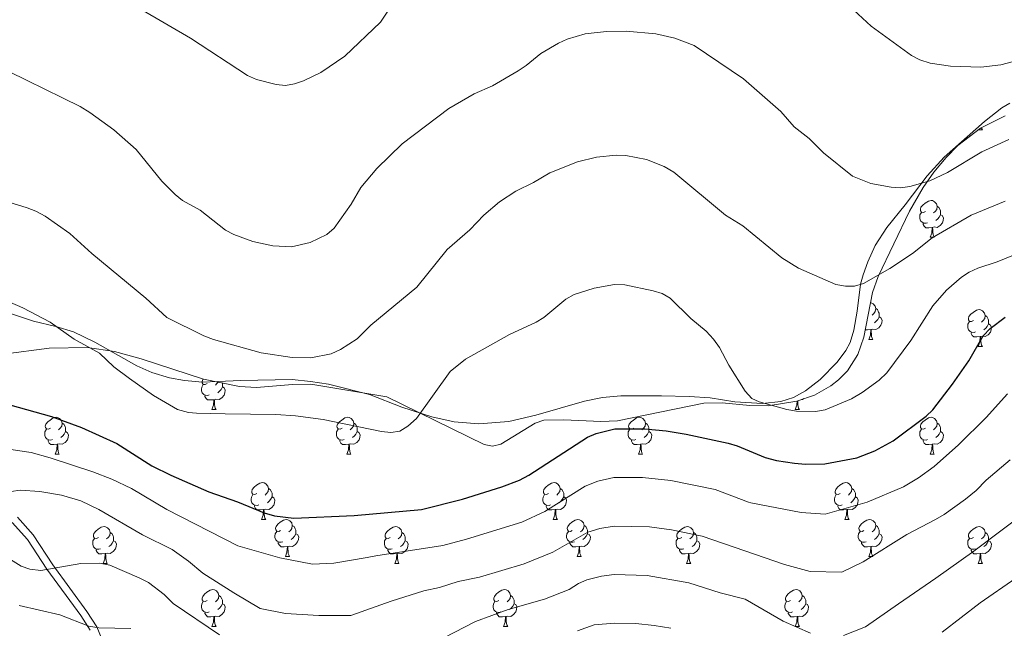
# Model space of a CAD drawing. Units: metres. Extents: x 565854 to 570338, y 716991 to 720005.
# Drawn here: x 567487 to 567754, y 718531 to 718696 of the extents above; entities that cross this region are included whole.
import ezdxf

# ---------------------------------------------------------------- set-up
doc = ezdxf.new("R2010")
doc.units = ezdxf.units.M
doc.header["$MEASUREMENT"] = 0
doc.linetypes.add('DGN Style 3', pattern=[67.55973, 48.25695, -19.30278])
for name, color, linetype, lineweight in [('Carátula', 7, 'Continuous', 0), ('Elementos auxiliares', 7, 'Continuous', 0), ('Entidades rústicas y varios', 7, 'Continuous', 0), ('Relieve y altimetría', 7, 'Continuous', 0), ('Viales y ferrocarril', 7, 'Continuous', 0)]:
    doc.layers.add(name, color=color, linetype=linetype, lineweight=lineweight)

msp = doc.modelspace()

# ---------------------------------------------------------------- linework, layer by layer
at = {"layer": 'Carátula', "color": 7, "linetype": 'Continuous', "lineweight": 0}
msp.add_3dface([(565883.249, 716991.404), (570338.027, 717035.327), (570308.745, 720005.195), (565853.967, 719961.272)], dxfattribs=at)
at = {"layer": 'Elementos auxiliares', "color": 250, "linetype": 'Continuous', "lineweight": 0}
msp.add_3dface([(566755.34, 717394.07), (566733.12, 719707.35), (570149.91, 719741.06), (570173.27, 717427.77)], dxfattribs=at)
at = {"layer": 'Entidades rústicas y varios', "color": 92, "linetype": 'Continuous', "lineweight": 0, "flags": 128}
for points in [[(567747.309, 718666.524), (567748.387, 718666.524)], [(567748.126, 718667.085), (567748.172, 718666.924), (567748.387, 718666.524)], [(567732.903, 718644.301), (567732.373, 718644.036), (567731.843, 718644.091), (567731.578, 718644.461), (567731.523, 718644.886), (567731.683, 718645.406), (567732.163, 718646.001), (567732.798, 718646.531), (567733.698, 718647.116), (567734.443, 718647.276), (567734.868, 718647.221), (567735.398, 718646.906), (567735.928, 718646.321), (567736.088, 718645.681), (567735.978, 718644.831), (567735.553, 718644.301), (567735.133, 718643.876)], [(567733.488, 718641.221), (567733.063, 718641.061), (567732.478, 718641.121), (567732.003, 718641.331), (567731.578, 718641.756), (567731.363, 718642.341), (567731.363, 718642.761), (567731.418, 718643.346), (567731.843, 718644.036)], [(567736.088, 718645.681), (567736.563, 718645.366), (567736.878, 718644.726), (567737.038, 718644.406), (567737.038, 718643.826), (567737.038, 718643.401), (567736.668, 718642.711), (567736.248, 718642.231), (567735.768, 718641.811)], [(567737.038, 718643.401), (567737.493, 718643.151), (567737.838, 718642.536), (567737.728, 718641.811), (567737.518, 718641.171), (567736.933, 718640.431), (567736.138, 718639.951), (567735.288, 718640.056), (567734.858, 718639.926)], [(567734.748, 718639.926), (567733.858, 718639.841), (567733.013, 718639.841), (567732.588, 718640.271), (567732.268, 718640.746), (567732.268, 718641.061)], [(567734.203, 718637.241), (567734.638, 718638.401), (567734.748, 718639.926), (567734.858, 718639.926), (567734.893, 718639.341), (567734.928, 718638.656), (567734.998, 718638.041), (567735.113, 718637.641), (567735.328, 718637.241)], [(567734.203, 718637.241), (567735.328, 718637.241)], [(567717.996, 718619.438), (567718.155, 718619.417), (567718.685, 718619.102), (567719.215, 718618.517), (567719.375, 718617.877), (567719.265, 718617.027), (567718.84, 718616.497), (567718.42, 718616.072)], [(567719.375, 718617.877), (567719.85, 718617.562), (567720.165, 718616.922), (567720.325, 718616.602), (567720.325, 718616.022), (567720.325, 718615.597), (567719.955, 718614.907), (567719.535, 718614.427), (567719.055, 718614.007)], [(567745.962, 718614.592), (567745.432, 718614.327), (567744.902, 718614.382), (567744.637, 718614.752), (567744.582, 718615.177), (567744.742, 718615.697), (567745.222, 718616.292), (567745.857, 718616.822), (567746.757, 718617.407), (567747.502, 718617.567), (567747.927, 718617.512), (567748.457, 718617.197), (567748.987, 718616.612), (567749.147, 718615.972), (567749.037, 718615.122), (567748.612, 718614.592), (567748.192, 718614.167)], [(567720.325, 718615.597), (567720.78, 718615.347), (567721.125, 718614.732), (567721.015, 718614.007), (567720.805, 718613.367), (567720.22, 718612.627), (567719.425, 718612.147), (567718.575, 718612.252), (567718.145, 718612.122)], [(567749.147, 718615.972), (567749.622, 718615.657), (567749.937, 718615.017), (567750.097, 718614.697), (567750.097, 718614.117), (567750.097, 718613.692), (567749.727, 718613.002), (567749.307, 718612.522), (567748.827, 718612.102)], [(567718.035, 718612.122), (567717.145, 718612.037), (567716.549, 718612.037)], [(567717.49, 718609.437), (567717.925, 718610.597), (567718.035, 718612.122), (567718.145, 718612.122), (567718.18, 718611.537), (567718.215, 718610.852), (567718.285, 718610.237), (567718.4, 718609.837), (567718.615, 718609.437)], [(567746.547, 718611.512), (567746.122, 718611.352), (567745.537, 718611.412), (567745.062, 718611.622), (567744.637, 718612.047), (567744.422, 718612.632), (567744.422, 718613.052), (567744.477, 718613.637), (567744.902, 718614.327)], [(567750.097, 718613.692), (567750.552, 718613.442), (567750.897, 718612.827), (567750.787, 718612.102), (567750.577, 718611.462), (567749.992, 718610.722), (567749.197, 718610.242), (567748.347, 718610.347), (567747.917, 718610.217)], [(567717.49, 718609.437), (567718.615, 718609.437)], [(567747.807, 718610.217), (567746.917, 718610.132), (567746.072, 718610.132), (567745.647, 718610.562), (567745.327, 718611.037), (567745.327, 718611.352)], [(567747.262, 718607.532), (567747.697, 718608.692), (567747.807, 718610.217), (567747.917, 718610.217), (567747.952, 718609.632), (567747.987, 718608.947), (567748.057, 718608.332), (567748.172, 718607.932), (567748.387, 718607.532)], [(567747.262, 718607.532), (567748.387, 718607.532)], [(567537.558, 718597.449), (567537.028, 718597.184), (567536.498, 718597.239), (567536.233, 718597.609), (567536.178, 718598.034), (567536.338, 718598.554), (567536.46, 718598.706)], [(567538.143, 718594.369), (567537.718, 718594.209), (567537.133, 718594.269), (567536.658, 718594.479), (567536.233, 718594.904), (567536.018, 718595.489), (567536.018, 718595.909), (567536.073, 718596.494), (567536.498, 718597.184)], [(567541.693, 718596.549), (567542.148, 718596.299), (567542.493, 718595.684), (567542.383, 718594.959), (567542.173, 718594.319), (567541.588, 718593.579), (567540.793, 718593.099), (567539.943, 718593.204), (567539.513, 718593.074)], [(567540.527, 718597.846), (567540.208, 718597.449), (567539.788, 718597.024)], [(567541.665, 718597.609), (567541.693, 718597.554), (567541.693, 718596.974), (567541.693, 718596.549), (567541.323, 718595.859), (567540.903, 718595.379), (567540.423, 718594.959)], [(567539.403, 718593.074), (567538.513, 718592.989), (567537.668, 718592.989), (567537.243, 718593.419), (567536.923, 718593.894), (567536.923, 718594.209)], [(567538.858, 718590.389), (567539.293, 718591.549), (567539.403, 718593.074), (567539.513, 718593.074), (567539.548, 718592.489), (567539.583, 718591.804), (567539.653, 718591.189), (567539.768, 718590.789), (567539.983, 718590.389)], [(567699.86, 718593.348), (567699.447, 718593.099), (567699.212, 718593.128)], [(567538.858, 718590.389), (567539.983, 718590.389)], [(567697.512, 718590.389), (567697.947, 718591.549), (567698.032, 718592.726)], [(567697.512, 718590.389), (567698.637, 718590.389)], [(567698.185, 718592.778), (567698.202, 718592.489), (567698.237, 718591.804), (567698.307, 718591.189), (567698.422, 718590.789), (567698.637, 718590.389)], [(567494.922, 718585.309), (567494.392, 718585.044), (567493.862, 718585.099), (567493.597, 718585.469), (567493.542, 718585.894), (567493.702, 718586.414), (567494.182, 718587.009), (567494.817, 718587.539), (567495.717, 718588.124), (567496.462, 718588.284), (567496.887, 718588.229), (567497.417, 718587.914), (567497.947, 718587.329), (567498.107, 718586.689), (567497.997, 718585.839), (567497.572, 718585.309), (567497.152, 718584.884)], [(567574.249, 718585.309), (567573.719, 718585.044), (567573.189, 718585.099), (567572.924, 718585.469), (567572.869, 718585.894), (567573.029, 718586.414), (567573.509, 718587.009), (567574.144, 718587.539), (567575.044, 718588.124), (567575.789, 718588.284), (567576.214, 718588.229), (567576.744, 718587.914), (567577.274, 718587.329), (567577.434, 718586.689), (567577.324, 718585.839), (567576.899, 718585.309), (567576.479, 718584.884)], [(567653.576, 718585.309), (567653.046, 718585.044), (567652.516, 718585.099), (567652.251, 718585.469), (567652.196, 718585.894), (567652.356, 718586.414), (567652.836, 718587.009), (567653.471, 718587.539), (567654.371, 718588.124), (567655.116, 718588.284), (567655.541, 718588.229), (567656.071, 718587.914), (567656.601, 718587.329), (567656.761, 718586.689), (567656.651, 718585.839), (567656.226, 718585.309), (567655.806, 718584.884)], [(567732.903, 718585.309), (567732.373, 718585.044), (567731.843, 718585.099), (567731.578, 718585.469), (567731.523, 718585.894), (567731.683, 718586.414), (567732.163, 718587.009), (567732.798, 718587.539), (567733.698, 718588.124), (567734.443, 718588.284), (567734.868, 718588.229), (567735.398, 718587.914), (567735.928, 718587.329), (567736.088, 718586.689), (567735.978, 718585.839), (567735.553, 718585.309), (567735.133, 718584.884)], [(567495.507, 718582.229), (567495.082, 718582.069), (567494.497, 718582.129), (567494.022, 718582.339), (567493.597, 718582.764), (567493.382, 718583.349), (567493.382, 718583.769), (567493.437, 718584.354), (567493.862, 718585.044)], [(567498.107, 718586.689), (567498.582, 718586.374), (567498.897, 718585.734), (567499.057, 718585.414), (567499.057, 718584.834), (567499.057, 718584.409), (567498.687, 718583.719), (567498.267, 718583.239), (567497.787, 718582.819)], [(567574.834, 718582.229), (567574.409, 718582.069), (567573.824, 718582.129), (567573.349, 718582.339), (567572.924, 718582.764), (567572.709, 718583.349), (567572.709, 718583.769), (567572.764, 718584.354), (567573.189, 718585.044)], [(567577.434, 718586.689), (567577.909, 718586.374), (567578.224, 718585.734), (567578.384, 718585.414), (567578.384, 718584.834), (567578.384, 718584.409), (567578.014, 718583.719), (567577.594, 718583.239), (567577.114, 718582.819)], [(567654.161, 718582.229), (567653.736, 718582.069), (567653.151, 718582.129), (567652.676, 718582.339), (567652.251, 718582.764), (567652.036, 718583.349), (567652.036, 718583.769), (567652.091, 718584.354), (567652.516, 718585.044)], [(567656.761, 718586.689), (567657.236, 718586.374), (567657.551, 718585.734), (567657.711, 718585.414), (567657.711, 718584.834), (567657.711, 718584.409), (567657.341, 718583.719), (567656.921, 718583.239), (567656.441, 718582.819)], [(567733.488, 718582.229), (567733.063, 718582.069), (567732.478, 718582.129), (567732.003, 718582.339), (567731.578, 718582.764), (567731.363, 718583.349), (567731.363, 718583.769), (567731.418, 718584.354), (567731.843, 718585.044)], [(567736.088, 718586.689), (567736.563, 718586.374), (567736.878, 718585.734), (567737.038, 718585.414), (567737.038, 718584.834), (567737.038, 718584.409), (567736.668, 718583.719), (567736.248, 718583.239), (567735.768, 718582.819)], [(567499.057, 718584.409), (567499.512, 718584.159), (567499.857, 718583.544), (567499.747, 718582.819), (567499.537, 718582.179), (567498.952, 718581.439), (567498.157, 718580.959), (567497.307, 718581.064), (567496.877, 718580.934)], [(567578.384, 718584.409), (567578.839, 718584.159), (567579.184, 718583.544), (567579.074, 718582.819), (567578.864, 718582.179), (567578.279, 718581.439), (567577.484, 718580.959), (567576.634, 718581.064), (567576.204, 718580.934)], [(567657.711, 718584.409), (567658.166, 718584.159), (567658.511, 718583.544), (567658.401, 718582.819), (567658.191, 718582.179), (567657.606, 718581.439), (567656.811, 718580.959), (567655.961, 718581.064), (567655.531, 718580.934)], [(567737.038, 718584.409), (567737.493, 718584.159), (567737.838, 718583.544), (567737.728, 718582.819), (567737.518, 718582.179), (567736.933, 718581.439), (567736.138, 718580.959), (567735.288, 718581.064), (567734.858, 718580.934)], [(567496.767, 718580.934), (567495.877, 718580.849), (567495.032, 718580.849), (567494.607, 718581.279), (567494.287, 718581.754), (567494.287, 718582.069)], [(567496.222, 718578.249), (567496.657, 718579.409), (567496.767, 718580.934), (567496.877, 718580.934), (567496.912, 718580.349), (567496.947, 718579.664), (567497.017, 718579.049), (567497.132, 718578.649), (567497.347, 718578.249)], [(567576.094, 718580.934), (567575.204, 718580.849), (567574.359, 718580.849), (567573.934, 718581.279), (567573.614, 718581.754), (567573.614, 718582.069)], [(567575.549, 718578.249), (567575.984, 718579.409), (567576.094, 718580.934), (567576.204, 718580.934), (567576.239, 718580.349), (567576.274, 718579.664), (567576.344, 718579.049), (567576.459, 718578.649), (567576.674, 718578.249)], [(567655.421, 718580.934), (567654.531, 718580.849), (567653.686, 718580.849), (567653.261, 718581.279), (567652.941, 718581.754), (567652.941, 718582.069)], [(567654.876, 718578.249), (567655.311, 718579.409), (567655.421, 718580.934), (567655.531, 718580.934), (567655.566, 718580.349), (567655.601, 718579.664), (567655.671, 718579.049), (567655.786, 718578.649), (567656.001, 718578.249)], [(567734.748, 718580.934), (567733.858, 718580.849), (567733.013, 718580.849), (567732.588, 718581.279), (567732.268, 718581.754), (567732.268, 718582.069)], [(567734.203, 718578.249), (567734.638, 718579.409), (567734.748, 718580.934), (567734.858, 718580.934), (567734.893, 718580.349), (567734.928, 718579.664), (567734.998, 718579.049), (567735.113, 718578.649), (567735.328, 718578.249)], [(567496.222, 718578.249), (567497.347, 718578.249)], [(567575.549, 718578.249), (567576.674, 718578.249)], [(567654.876, 718578.249), (567656.001, 718578.249)], [(567734.203, 718578.249), (567735.328, 718578.249)], [(567551.061, 718567.54), (567550.531, 718567.275), (567550.001, 718567.33), (567549.736, 718567.7), (567549.681, 718568.125), (567549.841, 718568.645), (567550.321, 718569.24), (567550.956, 718569.77), (567551.856, 718570.355), (567552.601, 718570.515), (567553.026, 718570.46), (567553.556, 718570.145), (567554.086, 718569.56), (567554.246, 718568.92), (567554.136, 718568.07), (567553.711, 718567.54), (567553.291, 718567.115)], [(567630.388, 718567.54), (567629.858, 718567.275), (567629.328, 718567.33), (567629.063, 718567.7), (567629.008, 718568.125), (567629.168, 718568.645), (567629.648, 718569.24), (567630.283, 718569.77), (567631.183, 718570.355), (567631.928, 718570.515), (567632.353, 718570.46), (567632.883, 718570.145), (567633.413, 718569.56), (567633.573, 718568.92), (567633.463, 718568.07), (567633.038, 718567.54), (567632.618, 718567.115)], [(567709.715, 718567.54), (567709.185, 718567.275), (567708.655, 718567.33), (567708.39, 718567.7), (567708.335, 718568.125), (567708.495, 718568.645), (567708.975, 718569.24), (567709.61, 718569.77), (567710.51, 718570.355), (567711.255, 718570.515), (567711.68, 718570.46), (567712.21, 718570.145), (567712.74, 718569.56), (567712.9, 718568.92), (567712.79, 718568.07), (567712.365, 718567.54), (567711.945, 718567.115)], [(567551.646, 718564.46), (567551.221, 718564.3), (567550.636, 718564.36), (567550.161, 718564.57), (567549.736, 718564.995), (567549.521, 718565.58), (567549.521, 718566), (567549.576, 718566.585), (567550.001, 718567.275)], [(567555.196, 718566.64), (567555.651, 718566.39), (567555.996, 718565.775), (567555.886, 718565.05), (567555.676, 718564.41), (567555.091, 718563.67), (567554.296, 718563.19), (567553.446, 718563.295), (567553.016, 718563.165)], [(567554.246, 718568.92), (567554.721, 718568.605), (567555.036, 718567.965), (567555.196, 718567.645), (567555.196, 718567.065), (567555.196, 718566.64), (567554.826, 718565.95), (567554.406, 718565.47), (567553.926, 718565.05)], [(567630.973, 718564.46), (567630.548, 718564.3), (567629.963, 718564.36), (567629.488, 718564.57), (567629.063, 718564.995), (567628.848, 718565.58), (567628.848, 718566), (567628.903, 718566.585), (567629.328, 718567.275)], [(567634.523, 718566.64), (567634.978, 718566.39), (567635.323, 718565.775), (567635.213, 718565.05), (567635.003, 718564.41), (567634.418, 718563.67), (567633.623, 718563.19), (567632.773, 718563.295), (567632.343, 718563.165)], [(567633.573, 718568.92), (567634.048, 718568.605), (567634.363, 718567.965), (567634.523, 718567.645), (567634.523, 718567.065), (567634.523, 718566.64), (567634.153, 718565.95), (567633.733, 718565.47), (567633.253, 718565.05)], [(567710.3, 718564.46), (567709.875, 718564.3), (567709.29, 718564.36), (567708.815, 718564.57), (567708.39, 718564.995), (567708.175, 718565.58), (567708.175, 718566), (567708.23, 718566.585), (567708.655, 718567.275)], [(567713.85, 718566.64), (567714.305, 718566.39), (567714.65, 718565.775), (567714.54, 718565.05), (567714.33, 718564.41), (567713.745, 718563.67), (567712.95, 718563.19), (567712.1, 718563.295), (567711.67, 718563.165)], [(567712.9, 718568.92), (567713.375, 718568.605), (567713.69, 718567.965), (567713.85, 718567.645), (567713.85, 718567.065), (567713.85, 718566.64), (567713.48, 718565.95), (567713.06, 718565.47), (567712.58, 718565.05)], [(567552.906, 718563.165), (567552.016, 718563.08), (567551.171, 718563.08), (567550.746, 718563.51), (567550.426, 718563.985), (567550.426, 718564.3)], [(567632.233, 718563.165), (567631.343, 718563.08), (567630.498, 718563.08), (567630.073, 718563.51), (567629.753, 718563.985), (567629.753, 718564.3)], [(567711.56, 718563.165), (567710.67, 718563.08), (567709.825, 718563.08), (567709.4, 718563.51), (567709.08, 718563.985), (567709.08, 718564.3)], [(567552.361, 718560.48), (567552.796, 718561.64), (567552.906, 718563.165), (567553.016, 718563.165), (567553.051, 718562.58), (567553.086, 718561.895), (567553.156, 718561.28), (567553.271, 718560.88), (567553.486, 718560.48)], [(567631.688, 718560.48), (567632.123, 718561.64), (567632.233, 718563.165), (567632.343, 718563.165), (567632.378, 718562.58), (567632.413, 718561.895), (567632.483, 718561.28), (567632.598, 718560.88), (567632.813, 718560.48)], [(567711.015, 718560.48), (567711.45, 718561.64), (567711.56, 718563.165), (567711.67, 718563.165), (567711.705, 718562.58), (567711.74, 718561.895), (567711.81, 718561.28), (567711.925, 718560.88), (567712.14, 718560.48)], [(567507.981, 718555.6), (567507.451, 718555.335), (567506.921, 718555.39), (567506.656, 718555.76), (567506.601, 718556.185), (567506.761, 718556.705), (567507.241, 718557.3), (567507.876, 718557.83), (567508.776, 718558.415), (567509.521, 718558.575), (567509.946, 718558.52), (567510.476, 718558.205), (567511.006, 718557.62), (567511.166, 718556.98), (567511.056, 718556.13), (567510.631, 718555.6), (567510.211, 718555.175)], [(567552.361, 718560.48), (567553.486, 718560.48)], [(567557.536, 718557.505), (567557.006, 718557.24), (567556.476, 718557.295), (567556.211, 718557.665), (567556.156, 718558.09), (567556.316, 718558.61), (567556.796, 718559.205), (567557.431, 718559.735), (567558.331, 718560.32), (567559.076, 718560.48), (567559.501, 718560.425), (567560.031, 718560.11), (567560.561, 718559.525), (567560.721, 718558.885), (567560.611, 718558.035), (567560.186, 718557.505), (567559.766, 718557.08)], [(567560.721, 718558.885), (567561.196, 718558.57), (567561.511, 718557.93), (567561.671, 718557.61), (567561.671, 718557.03), (567561.671, 718556.605), (567561.301, 718555.915), (567560.881, 718555.435), (567560.401, 718555.015)], [(567587.308, 718555.6), (567586.778, 718555.335), (567586.248, 718555.39), (567585.983, 718555.76), (567585.928, 718556.185), (567586.088, 718556.705), (567586.568, 718557.3), (567587.203, 718557.83), (567588.103, 718558.415), (567588.848, 718558.575), (567589.273, 718558.52), (567589.803, 718558.205), (567590.333, 718557.62), (567590.493, 718556.98), (567590.383, 718556.13), (567589.958, 718555.6), (567589.538, 718555.175)], [(567631.688, 718560.48), (567632.813, 718560.48)], [(567636.863, 718557.505), (567636.333, 718557.24), (567635.803, 718557.295), (567635.538, 718557.665), (567635.483, 718558.09), (567635.643, 718558.61), (567636.123, 718559.205), (567636.758, 718559.735), (567637.658, 718560.32), (567638.403, 718560.48), (567638.828, 718560.425), (567639.358, 718560.11), (567639.888, 718559.525), (567640.048, 718558.885), (567639.938, 718558.035), (567639.513, 718557.505), (567639.093, 718557.08)], [(567640.048, 718558.885), (567640.523, 718558.57), (567640.838, 718557.93), (567640.998, 718557.61), (567640.998, 718557.03), (567640.998, 718556.605), (567640.628, 718555.915), (567640.208, 718555.435), (567639.728, 718555.015)], [(567666.635, 718555.6), (567666.105, 718555.335), (567665.575, 718555.39), (567665.31, 718555.76), (567665.255, 718556.185), (567665.415, 718556.705), (567665.895, 718557.3), (567666.53, 718557.83), (567667.43, 718558.415), (567668.175, 718558.575), (567668.6, 718558.52), (567669.13, 718558.205), (567669.66, 718557.62), (567669.82, 718556.98), (567669.71, 718556.13), (567669.285, 718555.6), (567668.865, 718555.175)], [(567711.015, 718560.48), (567712.14, 718560.48)], [(567716.19, 718557.505), (567715.66, 718557.24), (567715.13, 718557.295), (567714.865, 718557.665), (567714.81, 718558.09), (567714.97, 718558.61), (567715.45, 718559.205), (567716.085, 718559.735), (567716.985, 718560.32), (567717.73, 718560.48), (567718.155, 718560.425), (567718.685, 718560.11), (567719.215, 718559.525), (567719.375, 718558.885), (567719.265, 718558.035), (567718.84, 718557.505), (567718.42, 718557.08)], [(567719.375, 718558.885), (567719.85, 718558.57), (567720.165, 718557.93), (567720.325, 718557.61), (567720.325, 718557.03), (567720.325, 718556.605), (567719.955, 718555.915), (567719.535, 718555.435), (567719.055, 718555.015)], [(567745.962, 718555.6), (567745.432, 718555.335), (567744.902, 718555.39), (567744.637, 718555.76), (567744.582, 718556.185), (567744.742, 718556.705), (567745.222, 718557.3), (567745.857, 718557.83), (567746.757, 718558.415), (567747.502, 718558.575), (567747.927, 718558.52), (567748.457, 718558.205), (567748.987, 718557.62), (567749.147, 718556.98), (567749.037, 718556.13), (567748.612, 718555.6), (567748.192, 718555.175)], [(567511.166, 718556.98), (567511.641, 718556.665), (567511.956, 718556.025), (567512.116, 718555.705), (567512.116, 718555.125), (567512.116, 718554.7), (567511.746, 718554.01), (567511.326, 718553.53), (567510.846, 718553.11)], [(567558.121, 718554.425), (567557.696, 718554.265), (567557.111, 718554.325), (567556.636, 718554.535), (567556.211, 718554.96), (567555.996, 718555.545), (567555.996, 718555.965), (567556.051, 718556.55), (567556.476, 718557.24)], [(567561.671, 718556.605), (567562.126, 718556.355), (567562.471, 718555.74), (567562.361, 718555.015), (567562.151, 718554.375), (567561.566, 718553.635), (567560.771, 718553.155), (567559.921, 718553.26), (567559.491, 718553.13)], [(567590.493, 718556.98), (567590.968, 718556.665), (567591.283, 718556.025), (567591.443, 718555.705), (567591.443, 718555.125), (567591.443, 718554.7), (567591.073, 718554.01), (567590.653, 718553.53), (567590.173, 718553.11)], [(567637.448, 718554.425), (567637.023, 718554.265), (567636.438, 718554.325), (567635.963, 718554.535), (567635.538, 718554.96), (567635.323, 718555.545), (567635.323, 718555.965), (567635.378, 718556.55), (567635.803, 718557.24)], [(567640.998, 718556.605), (567641.453, 718556.355), (567641.798, 718555.74), (567641.688, 718555.015), (567641.478, 718554.375), (567640.893, 718553.635), (567640.098, 718553.155), (567639.248, 718553.26), (567638.818, 718553.13)], [(567669.82, 718556.98), (567670.295, 718556.665), (567670.61, 718556.025), (567670.77, 718555.705), (567670.77, 718555.125), (567670.77, 718554.7), (567670.4, 718554.01), (567669.98, 718553.53), (567669.5, 718553.11)], [(567716.775, 718554.425), (567716.35, 718554.265), (567715.765, 718554.325), (567715.29, 718554.535), (567714.865, 718554.96), (567714.65, 718555.545), (567714.65, 718555.965), (567714.705, 718556.55), (567715.13, 718557.24)], [(567720.325, 718556.605), (567720.78, 718556.355), (567721.125, 718555.74), (567721.015, 718555.015), (567720.805, 718554.375), (567720.22, 718553.635), (567719.425, 718553.155), (567718.575, 718553.26), (567718.145, 718553.13)], [(567749.147, 718556.98), (567749.622, 718556.665), (567749.937, 718556.025), (567750.097, 718555.705), (567750.097, 718555.125), (567750.097, 718554.7), (567749.727, 718554.01), (567749.307, 718553.53), (567748.827, 718553.11)], [(567508.566, 718552.52), (567508.141, 718552.36), (567507.556, 718552.42), (567507.081, 718552.63), (567506.656, 718553.055), (567506.441, 718553.64), (567506.441, 718554.06), (567506.496, 718554.645), (567506.921, 718555.335)], [(567512.116, 718554.7), (567512.571, 718554.45), (567512.916, 718553.835), (567512.806, 718553.11), (567512.596, 718552.47), (567512.011, 718551.73), (567511.216, 718551.25), (567510.366, 718551.355), (567509.936, 718551.225)], [(567559.381, 718553.13), (567558.491, 718553.045), (567557.646, 718553.045), (567557.221, 718553.475), (567556.901, 718553.95), (567556.901, 718554.265)], [(567558.836, 718550.445), (567559.271, 718551.605), (567559.381, 718553.13), (567559.491, 718553.13), (567559.526, 718552.545), (567559.561, 718551.86), (567559.631, 718551.245), (567559.746, 718550.845), (567559.961, 718550.445)], [(567587.893, 718552.52), (567587.468, 718552.36), (567586.883, 718552.42), (567586.408, 718552.63), (567585.983, 718553.055), (567585.768, 718553.64), (567585.768, 718554.06), (567585.823, 718554.645), (567586.248, 718555.335)], [(567591.443, 718554.7), (567591.898, 718554.45), (567592.243, 718553.835), (567592.133, 718553.11), (567591.923, 718552.47), (567591.338, 718551.73), (567590.543, 718551.25), (567589.693, 718551.355), (567589.263, 718551.225)], [(567638.708, 718553.13), (567637.818, 718553.045), (567636.973, 718553.045), (567636.548, 718553.475), (567636.228, 718553.95), (567636.228, 718554.265)], [(567638.163, 718550.445), (567638.598, 718551.605), (567638.708, 718553.13), (567638.818, 718553.13), (567638.853, 718552.545), (567638.888, 718551.86), (567638.958, 718551.245), (567639.073, 718550.845), (567639.288, 718550.445)], [(567667.22, 718552.52), (567666.795, 718552.36), (567666.21, 718552.42), (567665.735, 718552.63), (567665.31, 718553.055), (567665.095, 718553.64), (567665.095, 718554.06), (567665.15, 718554.645), (567665.575, 718555.335)], [(567670.77, 718554.7), (567671.225, 718554.45), (567671.57, 718553.835), (567671.46, 718553.11), (567671.25, 718552.47), (567670.665, 718551.73), (567669.87, 718551.25), (567669.02, 718551.355), (567668.59, 718551.225)], [(567718.035, 718553.13), (567717.145, 718553.045), (567716.3, 718553.045), (567715.875, 718553.475), (567715.555, 718553.95), (567715.555, 718554.265)], [(567717.49, 718550.445), (567717.925, 718551.605), (567718.035, 718553.13), (567718.145, 718553.13), (567718.18, 718552.545), (567718.215, 718551.86), (567718.285, 718551.245), (567718.4, 718550.845), (567718.615, 718550.445)], [(567746.547, 718552.52), (567746.122, 718552.36), (567745.537, 718552.42), (567745.062, 718552.63), (567744.637, 718553.055), (567744.422, 718553.64), (567744.422, 718554.06), (567744.477, 718554.645), (567744.902, 718555.335)], [(567750.097, 718554.7), (567750.552, 718554.45), (567750.897, 718553.835), (567750.787, 718553.11), (567750.577, 718552.47), (567749.992, 718551.73), (567749.197, 718551.25), (567748.347, 718551.355), (567747.917, 718551.225)], [(567509.826, 718551.225), (567508.936, 718551.14), (567508.091, 718551.14), (567507.666, 718551.57), (567507.346, 718552.045), (567507.346, 718552.36)], [(567509.281, 718548.54), (567509.716, 718549.7), (567509.826, 718551.225), (567509.936, 718551.225), (567509.971, 718550.64), (567510.006, 718549.955), (567510.076, 718549.34), (567510.191, 718548.94), (567510.406, 718548.54)], [(567558.836, 718550.445), (567559.961, 718550.445)], [(567589.153, 718551.225), (567588.263, 718551.14), (567587.418, 718551.14), (567586.993, 718551.57), (567586.673, 718552.045), (567586.673, 718552.36)], [(567588.608, 718548.54), (567589.043, 718549.7), (567589.153, 718551.225), (567589.263, 718551.225), (567589.298, 718550.64), (567589.333, 718549.955), (567589.403, 718549.34), (567589.518, 718548.94), (567589.733, 718548.54)], [(567638.163, 718550.445), (567639.288, 718550.445)], [(567668.48, 718551.225), (567667.59, 718551.14), (567666.745, 718551.14), (567666.32, 718551.57), (567666, 718552.045), (567666, 718552.36)], [(567667.935, 718548.54), (567668.37, 718549.7), (567668.48, 718551.225), (567668.59, 718551.225), (567668.625, 718550.64), (567668.66, 718549.955), (567668.73, 718549.34), (567668.845, 718548.94), (567669.06, 718548.54)], [(567717.49, 718550.445), (567718.615, 718550.445)], [(567747.807, 718551.225), (567746.917, 718551.14), (567746.072, 718551.14), (567745.647, 718551.57), (567745.327, 718552.045), (567745.327, 718552.36)], [(567747.262, 718548.54), (567747.697, 718549.7), (567747.807, 718551.225), (567747.917, 718551.225), (567747.952, 718550.64), (567747.987, 718549.955), (567748.057, 718549.34), (567748.172, 718548.94), (567748.387, 718548.54)], [(567509.281, 718548.54), (567510.406, 718548.54)], [(567588.608, 718548.54), (567589.733, 718548.54)], [(567667.935, 718548.54), (567669.06, 718548.54)], [(567747.262, 718548.54), (567748.387, 718548.54)], [(567537.558, 718538.457), (567537.028, 718538.192), (567536.498, 718538.247), (567536.233, 718538.617), (567536.178, 718539.042), (567536.338, 718539.562), (567536.818, 718540.157), (567537.453, 718540.687), (567538.353, 718541.272), (567539.098, 718541.432), (567539.523, 718541.377), (567540.053, 718541.062), (567540.583, 718540.477), (567540.743, 718539.837), (567540.633, 718538.987), (567540.208, 718538.457), (567539.788, 718538.032)], [(567540.743, 718539.837), (567541.218, 718539.522), (567541.533, 718538.882), (567541.693, 718538.562), (567541.693, 718537.982), (567541.693, 718537.557), (567541.323, 718536.867), (567540.903, 718536.387), (567540.423, 718535.967)], [(567616.885, 718538.457), (567616.355, 718538.192), (567615.825, 718538.247), (567615.56, 718538.617), (567615.505, 718539.042), (567615.665, 718539.562), (567616.145, 718540.157), (567616.78, 718540.687), (567617.68, 718541.272), (567618.425, 718541.432), (567618.85, 718541.377), (567619.38, 718541.062), (567619.91, 718540.477), (567620.07, 718539.837), (567619.96, 718538.987), (567619.535, 718538.457), (567619.115, 718538.032)], [(567620.07, 718539.837), (567620.545, 718539.522), (567620.86, 718538.882), (567621.02, 718538.562), (567621.02, 718537.982), (567621.02, 718537.557), (567620.65, 718536.867), (567620.23, 718536.387), (567619.75, 718535.967)], [(567696.212, 718538.457), (567695.682, 718538.192), (567695.152, 718538.247), (567694.887, 718538.617), (567694.832, 718539.042), (567694.992, 718539.562), (567695.472, 718540.157), (567696.107, 718540.687), (567697.007, 718541.272), (567697.752, 718541.432), (567698.177, 718541.377), (567698.707, 718541.062), (567699.237, 718540.477), (567699.397, 718539.837), (567699.287, 718538.987), (567698.862, 718538.457), (567698.442, 718538.032)], [(567699.397, 718539.837), (567699.872, 718539.522), (567700.187, 718538.882), (567700.347, 718538.562), (567700.347, 718537.982), (567700.347, 718537.557), (567699.977, 718536.867), (567699.557, 718536.387), (567699.077, 718535.967)], [(567538.143, 718535.377), (567537.718, 718535.217), (567537.133, 718535.277), (567536.658, 718535.487), (567536.233, 718535.912), (567536.018, 718536.497), (567536.018, 718536.917), (567536.073, 718537.502), (567536.498, 718538.192)], [(567541.693, 718537.557), (567542.148, 718537.307), (567542.493, 718536.692), (567542.383, 718535.967), (567542.173, 718535.327), (567541.588, 718534.587), (567540.793, 718534.107), (567539.943, 718534.212), (567539.513, 718534.082)], [(567617.47, 718535.377), (567617.045, 718535.217), (567616.46, 718535.277), (567615.985, 718535.487), (567615.56, 718535.912), (567615.345, 718536.497), (567615.345, 718536.917), (567615.4, 718537.502), (567615.825, 718538.192)], [(567621.02, 718537.557), (567621.475, 718537.307), (567621.82, 718536.692), (567621.71, 718535.967), (567621.5, 718535.327), (567620.915, 718534.587), (567620.12, 718534.107), (567619.27, 718534.212), (567618.84, 718534.082)], [(567696.797, 718535.377), (567696.372, 718535.217), (567695.787, 718535.277), (567695.312, 718535.487), (567694.887, 718535.912), (567694.672, 718536.497), (567694.672, 718536.917), (567694.727, 718537.502), (567695.152, 718538.192)], [(567700.347, 718537.557), (567700.802, 718537.307), (567701.147, 718536.692), (567701.037, 718535.967), (567700.827, 718535.327), (567700.242, 718534.587), (567699.447, 718534.107), (567698.597, 718534.212), (567698.167, 718534.082)], [(567539.403, 718534.082), (567538.513, 718533.997), (567537.668, 718533.997), (567537.243, 718534.427), (567536.923, 718534.902), (567536.923, 718535.217)], [(567618.73, 718534.082), (567617.84, 718533.997), (567616.995, 718533.997), (567616.57, 718534.427), (567616.25, 718534.902), (567616.25, 718535.217)], [(567698.057, 718534.082), (567697.167, 718533.997), (567696.322, 718533.997), (567695.897, 718534.427), (567695.577, 718534.902), (567695.577, 718535.217)], [(567538.858, 718531.397), (567539.293, 718532.557), (567539.403, 718534.082), (567539.513, 718534.082), (567539.548, 718533.497), (567539.583, 718532.812), (567539.653, 718532.197), (567539.768, 718531.797), (567539.983, 718531.397)], [(567618.185, 718531.397), (567618.62, 718532.557), (567618.73, 718534.082), (567618.84, 718534.082), (567618.875, 718533.497), (567618.91, 718532.812), (567618.98, 718532.197), (567619.095, 718531.797), (567619.31, 718531.397)], [(567697.512, 718531.397), (567697.947, 718532.557), (567698.057, 718534.082), (567698.167, 718534.082), (567698.202, 718533.497), (567698.237, 718532.812), (567698.307, 718532.197), (567698.422, 718531.797), (567698.637, 718531.397)], [(567538.858, 718531.397), (567539.983, 718531.397)], [(567618.185, 718531.397), (567619.31, 718531.397)], [(567697.512, 718531.397), (567698.637, 718531.397)]]:
    msp.add_lwpolyline(points, dxfattribs=at)
at = {"layer": 'Entidades rústicas y varios', "color": 92, "linetype": 'Continuous', "lineweight": 0}
for points in [[(567713.414, 718611.952, 591.699), (567714.385, 718617.135, 590.979), (567715.279, 718624.476, 589.736), (567715.939, 718627.007, 589.388), (567717.233, 718630.557, 588.911), (567719.252, 718635.028, 587.928), (567722.432, 718639.922, 587.053), (567727.429, 718646.116, 586.843), (567733.377, 718654.004, 585.675), (567738.046, 718659.016, 585.032), (567748.962, 718668.705, 583.74), (567753.718, 718672.424, 583.511), (567755.862, 718673.734, 583.4)], [(567481.597, 718617.344, 596.041), (567490.335, 718614.397, 595.922), (567496.428, 718612.979, 595.347), (567501.18, 718611.515, 594.798), (567506.977, 718608.692, 594.283), (567518.451, 718602.319, 593.492), (567522.549, 718600.459, 593.279), (567527.336, 718599.017, 593.12), (567531.352, 718598.299, 592.845), (567536.304, 718597.877, 592.305), (567546.683, 718598.314, 591.555), (567560.662, 718598.517, 591.44), (567565.646, 718598.051, 591.639), (567570.578, 718597.246, 592.092), (567581.717, 718594.491, 593.968), (567590.528, 718591.043, 594.61), (567598.706, 718588.396, 595.302), (567604.779, 718587.008, 595.789), (567611.473, 718586.509, 596.289), (567619.625, 718587.118, 596.61), (567626.921, 718588.854, 596.602), (567640.151, 718592.671, 597.302), (567645.083, 718593.656, 597.53), (567650.06, 718594.155, 597.699), (567661.143, 718594.11, 597.874), (567668.633, 718593.927, 597.6), (567674.318, 718593.546, 596.968), (567681.092, 718592.515, 595.921), (567688.624, 718592.005, 595.117), (567693.57, 718592.553, 594.866), (567697.039, 718593.69, 594.461), (567700.323, 718595.507, 593.968), (567704.266, 718598.529, 593.441), (567708.897, 718603.255, 592.843), (567711.286, 718606.46, 592.429), (567712.436, 718608.653, 592.13), (567713.414, 718611.952, 591.699)]]:
    msp.add_polyline3d(points, dxfattribs=at)
at = {"layer": 'Entidades rústicas y varios', "color": 92, "linetype": 'Continuous', "lineweight": 0, "ltscale": 0.5}
for points in [[(567634.531, 718587.565, 603.253), (567644.607, 718587.098, 603.542), (567649.126, 718587.336, 603.634), (567672.647, 718592.104, 603.634), (567677.604, 718592.199, 603.542), (567685.123, 718591.468, 603.313), (567690.13, 718591.408, 603.181), (567697.972, 718592.706, 603.317), (567702.743, 718594.329, 603.559), (567707.196, 718596.807, 603.73), (567709.259, 718598.429, 603.738), (567711.69, 718600.914, 603.634), (567714.536, 718605.386, 603.226), (567716.174, 718610.121, 602.633), (567718.543, 718622.238, 600.928), (567720.095, 718626.587, 600.417), (567728.53, 718644.335, 598.776), (567732.288, 718650.757, 598.19), (567735.206, 718654.921, 597.782), (567738.552, 718658.973, 597.349), (567741.695, 718662.189, 596.925), (567747.876, 718666.962, 595.747), (567754.608, 718670.289, 594.459)], [(567482.147, 718605.475, 608.358), (567494.602, 718607.097, 607.573), (567505.033, 718607.247, 606.983), (567512.335, 718606.137, 606.803), (567519.607, 718604.164, 606.743), (567536.573, 718598.669, 606.699), (567546.342, 718596.636, 606.48), (567550.966, 718596.379, 606.161), (567560.812, 718597.204, 603.968), (567565.737, 718597.292, 603.087), (567586.393, 718593.879, 602.945), (567612.902, 718580.887, 603.174), (567615.154, 718580.401, 603.186), (567617.423, 718580.928, 603.188), (567626.739, 718586.718, 603.165), (567629.145, 718587.472, 603.171), (567634.531, 718587.565, 603.253)]]:
    msp.add_polyline3d(points, dxfattribs=at)
at = {"layer": 'Relieve y altimetría', "color": 30, "linetype": 'Continuous', "lineweight": 0, "flags": 128}
for points, elevation in [([(567512.589, 718703.362), (567533.033, 718691.411), (567548.545, 718681.239), (567550.998, 718680.164), (567556.324, 718678.791), (567558.826, 718678.58), (567561.295, 718678.964), (567563.753, 718679.776), (567568.471, 718682.103), (567575, 718686.559), (567584.713, 718695.814), (567590.808, 718704.899)], 580), ([(567712.222, 718700.168), (567718.192, 718694.714), (567729.092, 718686.724), (567731.354, 718685.512), (567734.16, 718684.588), (567739.695, 718683.784), (567747.935, 718683.534), (567753.37, 718684.165), (567769.168, 718688.325), (567774.037, 718690.66), (567783.025, 718696.386), (567795.133, 718702.241)], 580), ([(567483.758, 718682.298), (567503.036, 718672.786), (567505.638, 718671.231), (567512.217, 718666.483), (567518.227, 718661.162), (567525.193, 718652.479), (567528.892, 718648.883), (567530.884, 718647.255), (567535.611, 718644.64), (567542.508, 718639.205), (567544.84, 718638.017), (567549.958, 718636.086), (567555.374, 718634.931), (567560.53, 718634.697), (567565.533, 718635.876), (567570.064, 718638.008), (567572.108, 718639.758), (567576.682, 718646.214), (567579.332, 718650.828), (567583.675, 718655.928), (567590.624, 718662.691), (567603.258, 718672.289), (567610.168, 718676.278), (567615.195, 718678.451), (567622.163, 718682.518), (567624.357, 718683.95), (567628.303, 718687.261), (567633.132, 718690.065), (567635.442, 718691.151), (567640.364, 718692.638), (567646.194, 718693.261), (567651.515, 718693.352), (567659.614, 718692.602), (567664.713, 718691.444), (567669.994, 718689.429), (567683.436, 718680.326), (567693.541, 718671.478), (567697.18, 718667.326), (567701.306, 718664.108), (567705.196, 718660.257), (567713.077, 718653.847), (567718.037, 718651.862), (567723.544, 718650.9), (567726.158, 718650.711), (567728.635, 718651.038), (567734.134, 718652.621), (567738.942, 718654.913), (567748.226, 718660.485), (567755.635, 718663.808)], 585), ([(567478.254, 718648.399), (567488.629, 718645.29), (567490.965, 718644.4), (567493.489, 718642.963), (567500.203, 718638.29), (567506.148, 718632.834), (567520.856, 718620.706), (567526.607, 718615.419), (567536.677, 718610.477), (567539.252, 718609.465), (567552.286, 718605.859), (567560.704, 718604.562), (567565.796, 718604.451), (567571.267, 718605.562), (567573.783, 718606.702), (567578.371, 718609.601), (567582.111, 718613.357), (567594.615, 718623.645), (567602.836, 718633.899), (567608.994, 718639.299), (567612.762, 718643.242), (567617.11, 718646.916), (567621.468, 718649.817), (567626.298, 718652.132), (567630.748, 718654.796), (567638.249, 718657.806), (567643.41, 718659.002), (567648.798, 718659.605), (567651.421, 718659.498), (567657.025, 718658.395), (567661.894, 718656.535), (567664.437, 718654.944), (567678.555, 718643.257), (567683.214, 718640.341), (567693.879, 718631.617), (567698.397, 718628.814), (567708.549, 718624.445), (567711.134, 718623.912), (567713.632, 718623.994), (567716.038, 718624.701), (567723.19, 718628.763), (567729.387, 718632.866), (567734.774, 718637.122), (567745.322, 718643.28), (567754.551, 718647.045)], 590), ([(567494.872, 718614.148), (567501.419, 718609.492), (567508.314, 718605.703), (567512.211, 718602.018), (567516.409, 718598.822), (567522.959, 718594.224), (567529.488, 718590.364), (567532.464, 718589.559), (567534.63, 718589.364), (567542.5, 718589.2), (567556.226, 718589.081), (567561.587, 718588.71), (567569.137, 718587.66), (567585.002, 718584.375), (567587.504, 718584.118), (567590, 718584.523), (567592.177, 718585.857), (567594.477, 718587.947), (567603.683, 718600.752), (567607.831, 718604.064), (567619.749, 718610.839), (567627.028, 718614.174), (567629.169, 718615.467), (567635.135, 718620.445), (567637.363, 718621.707), (567642.806, 718623.388), (567648.323, 718624.409), (567651.177, 718624.3), (567658.893, 718622.701), (567661.324, 718621.975), (567663.46, 718620.675), (567669.112, 718615.165), (567673.287, 718611.676), (567675.275, 718609.519), (567676.939, 718607.248), (567679.438, 718602.481), (567683.872, 718595.391), (567685.69, 718593.352), (567687.697, 718592.509), (567695.205, 718590.411), (567697.805, 718589.991), (567702.972, 718589.889), (567705.632, 718590.281), (567712.773, 718593.308), (567715.721, 718595.012), (567720.301, 718598.339), (567722.378, 718600.388), (567728.932, 718609.201), (567734.938, 718618.582), (567738.629, 718622.833), (567742.706, 718626.429), (567744.792, 718627.805), (567747.201, 718628.839), (567752.373, 718630.58), (567760.423, 718633.84)], 595), ([(567477.554, 718622.362), (567487.468, 718618.071), (567494.872, 718614.148)], 595), ([(567755.236, 718594.694), (567749.416, 718588.192), (567741.867, 718580.821), (567735.244, 718574.878), (567731.068, 718571.836), (567726.982, 718569.326), (567717.047, 718565.192), (567705.596, 718561.919), (567699.108, 718562.335), (567685.4, 718565.024), (567684.798, 718565.182), (567675.721, 718568.604), (567663.629, 718571.112), (567655.989, 718571.91), (567648.199, 718571.888), (567643.846, 718570.9), (567640.394, 718569.555), (567629.372, 718562.695), (567623.098, 718559.746), (567608.108, 718555.091), (567601.638, 718553.437), (567583.475, 718550.626), (567581.088, 718550.136), (567572.011, 718548.599), (567566.174, 718548.368), (567557.305, 718550.074), (567545.859, 718553.318), (567526.563, 718563.19), (567517.012, 718568.873), (567511.677, 718571.438), (567506.456, 718573.471), (567494.845, 718577.256), (567489.659, 718578.657), (567484.155, 718579.503)], 605), ([(567755.949, 718576.735), (567749.389, 718571.186), (567746.674, 718568.347), (567743.845, 718565.969), (567738.027, 718561.825), (567735.653, 718560.484), (567727.88, 718556.356), (567716.008, 718548.974), (567710.177, 718546.148), (567701.528, 718546.341), (567694.605, 718548.269), (567683.784, 718551.917), (567672.148, 718555.933), (567663.819, 718557.647), (567657.871, 718558.471), (567648.221, 718558.692), (567644.335, 718558.002), (567641.07, 718557.031), (567631.54, 718551.567), (567623.758, 718548.446), (567611.672, 718544.752), (567605.792, 718543.607), (567600.769, 718541.983), (567596.463, 718541.095), (567587.606, 718538.261), (567576.589, 718534.341), (567567.94, 718534.318), (567558.858, 718534.943), (567551.936, 718536.222), (567544.789, 718540.528), (567536.36, 718545.892), (567532.478, 718549.167), (567527.997, 718552.298), (567519.935, 718556.285), (567508.086, 718563.19), (567503.177, 718565.587), (567497.972, 718567.054), (567492.045, 718568.062), (567486.737, 718568.428), (567484.259, 718568.089)], 610), ([(567710.588, 718528.882), (567716.615, 718531.243), (567725.548, 718537.536), (567735.692, 718544.481), (567746.051, 718551.86), (567762.235, 718564.01)], 615), ([(567480.055, 718552.083), (567486.978, 718547.791), (567489.374, 718546.921), (567492.346, 718546.611), (567503.179, 718548.495), (567508.265, 718548.554), (567511.125, 718548.027)], 615), ([(567511.125, 718548.027), (567519.032, 718544.591), (567521.58, 718543.332), (567525.845, 718540.073), (567528.331, 718537.636), (567540.927, 718529.059)], 615), ([(567599.095, 718526.832), (567610.539, 718532.7), (567619.395, 718535.966), (567629.269, 718538.78), (567636.044, 718541.418), (567638.563, 718543.048), (567640.843, 718544.082), (567644.817, 718545.094), (567648.238, 718545.495), (567657.257, 718545.245), (567668.575, 718543.262), (567677.049, 718540.485), (567683.919, 718538.802), (567694.171, 718532.78), (567701.62, 718529.524)], 615), ([(567757.529, 718544.538), (567747.817, 718537.81), (567737.46, 718529.783)], 620), ([(567516.825, 718530.862), (567508.06, 718531.043), (567505.4, 718531.498), (567497.52, 718534.531), (567486.408, 718537.087)], 620), ([(567663.686, 718530.872), (567659.116, 718531.665), (567654.123, 718532.193), (567648.299, 718532.3), (567642.813, 718531.826), (567638.304, 718530.153)], 620)]:
    msp.add_lwpolyline(points, dxfattribs=dict(at, elevation=elevation))
at = {"layer": 'Relieve y altimetría', "color": 30, "linetype": 'Continuous', "lineweight": 30, "elevation": 600, "flags": 128}
msp.add_lwpolyline([(567481.591, 718592.271), (567495.221, 718588.458), (567503.348, 718585.49), (567512.984, 718581.107), (567522.54, 718575.088), (567527.672, 718572.498), (567537.97, 718568.037), (567545.847, 718565.251), (567553.048, 718562.27), (567555.898, 718561.448), (567561.09, 718560.844), (567577.555, 718561.577), (567595.834, 718563.167), (567607.001, 718566.011), (567617.672, 718569.354), (567622.523, 718571.167), (567625.067, 718572.497), (567641.041, 718582.834), (567643.313, 718583.881), (567648.471, 718585.098), (567656.612, 718585.149), (567662.436, 718584.625), (567667.828, 718583.731), (567679.294, 718581.276), (567681.688, 718580.556), (567689.29, 718577.37), (567692.377, 718576.567), (567697.323, 718575.817), (567700.284, 718575.509), (567705.592, 718575.657), (567714.238, 718577.28), (567719.177, 718579.196), (567724.167, 718581.89), (567733.14, 718588.55), (567734.904, 718590.321), (567740.25, 718597.282), (567744.706, 718603.656), (567748.621, 718610.452), (567750.505, 718612.462), (567754.606, 718615.538)], dxfattribs=at)
at = {"layer": 'Viales y ferrocarril', "color": 250, "linetype": 'DGN Style 3', "lineweight": 0}
msp.add_polyline3d([(567485.979, 718561.07, 612.348), (567490.244, 718556.263, 613.616), (567495.575, 718548.132, 616.139), (567504.853, 718535.484, 620.066), (567507.517, 718531.256, 621.159), (567508.998, 718527.704, 621.869)], dxfattribs=at)
at = {"layer": 'Viales y ferrocarril', "color": 250, "linetype": 'Continuous', "lineweight": 0}
msp.add_polyline3d([(567484.522, 718559.699, 612.348), (567488.651, 718555.044, 613.616), (567493.932, 718546.991, 616.139), (567503.198, 718534.357, 620.066), (567505.736, 718530.331, 621.159)], dxfattribs=at)

doc.saveas('drawing.dxf')
